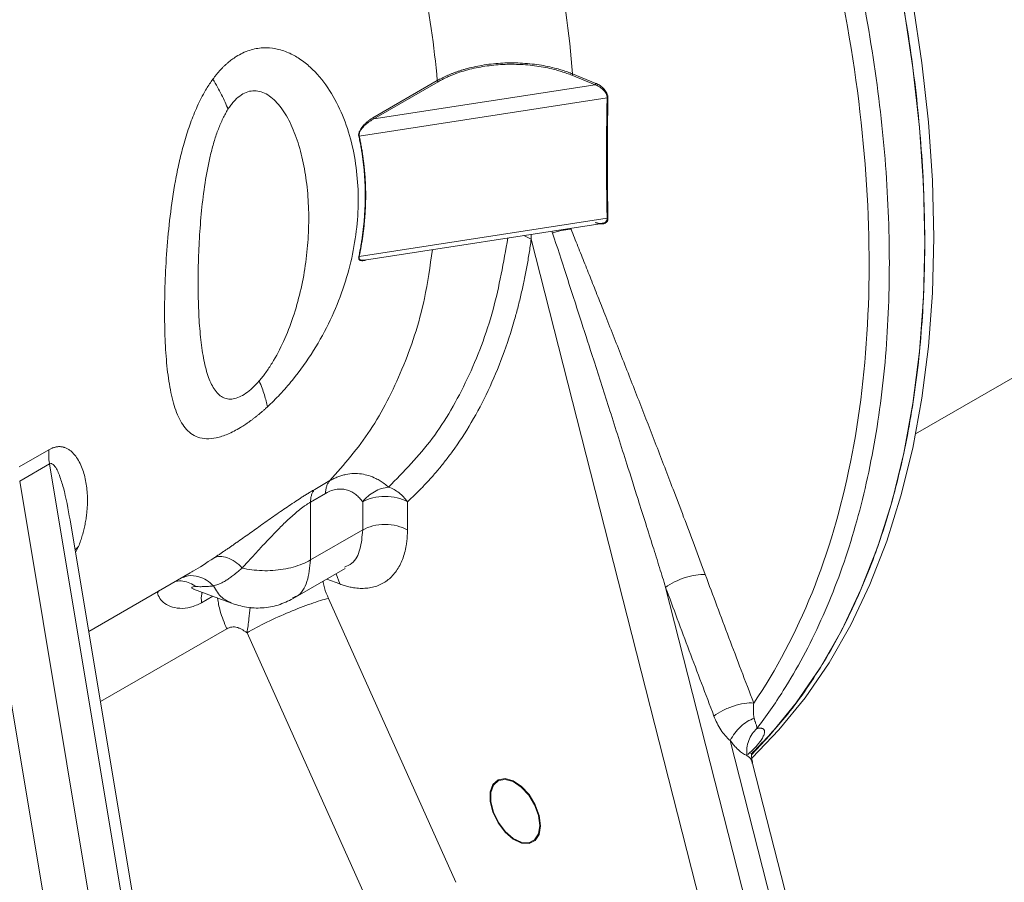
# Model space of a CAD drawing. Units: millimetres. Extents: x 0 to 420, y 0 to 297.
# Drawn here: x 355 to 374, y 87 to 104 of the extents above; entities that cross this region are included whole.
import ezdxf

# ---------------------------------------------------------------- set-up
doc = ezdxf.new("R2010")
doc.units = ezdxf.units.MM
doc.linetypes.add('SLD-Durchgehend', pattern=[0])

msp = doc.modelspace()

# ---------------------------------------------------------------- linework, layer by layer
at = {"color": 7, "linetype": 'SLD-Durchgehend', "lineweight": 15}
for p, q in [((372.02998, 95.97551), (386.56605, 104.367)), ((361.571, 99.27454), (366.08449, 99.9727)), ((355.9939, 94.3046), (355.98592, 94.34312)), ((358.3132, 80.37927), (355.9897, 94.34352)), ((360.2179, 92.85147), (361.20785, 93.42295)), ((356.34134, 92.23018), (358.26781, 93.3423)), ((358.32993, 93.03423), (358.3239, 93.03341)), ((358.32841, 93.03172), (359.04712, 92.76316)), ((370.45769, 83.75202), (368.93833, 89.72458)), ((363.96431, 89.10325), (363.96431, 89.08847)), ((364.43227, 88.27786), (364.44506, 88.27047))]:
    msp.add_line(p, q, dxfattribs=at)
at = {"color": 8, "linetype": 'SLD-Durchgehend', "lineweight": 0}
for p, q in [((365.95072, 102.604), (365.5094, 102.78268)), ((365.52089, 102.80819), (365.96221, 102.62952)), ((361.73446, 101.97675), (362.95383, 102.68067)), ((362.96791, 102.65792), (361.74854, 101.95399)), ((361.74854, 101.95399), (365.95072, 102.604)), ((366.17649, 102.35609), (361.47378, 101.62866)), ((366.17649, 100.06977), (361.47378, 99.34234)), ((364.73438, 99.76386), (364.73699, 99.67128)), ((365.14241, 99.78856), (365.12932, 99.82495)), ((364.73699, 99.67128), (364.59598, 99.74245)), ((368.70492, 84.0735), (364.73699, 99.67128)), ((355.02004, 95.34973), (355.58573, 95.67629)), ((355.03088, 95.08059), (355.59657, 95.40716)), ((355.59657, 95.40716), (358.15446, 80.03418)), ((355.03088, 95.08059), (357.58878, 79.70762)), ((360.91613, 95.08973), (360.6307, 94.92495)), ((360.5495, 94.68359), (360.83493, 94.84836)), ((360.5495, 93.58409), (360.5495, 94.68359)), ((361.53945, 94.15557), (361.53945, 94.69027)), ((362.38798, 94.69027), (362.38798, 94.15557)), ((360.5495, 93.58409), (361.53945, 94.15557)), ((356.14906, 93.84045), (356.08416, 93.77586)), ((356.14905, 93.84046), (356.09292, 93.72319)), ((361.10248, 93.12858), (361.03314, 93.32209)), ((361.10248, 93.12858), (360.85689, 93.22035)), ((369.53033, 84.24635), (367.28722, 93.06393)), ((358.69339, 92.89534), (358.48188, 92.77324)), ((360.88883, 92.85395), (363.30807, 87.46759)), ((358.95855, 92.27849), (356.56337, 90.89579)), ((361.76447, 86.81699), (359.34522, 92.20334)), ((356.69952, 79.9009), (354.69359, 91.95661)), ((370.21728, 83.45867), (368.51275, 90.15911)), ((368.84755, 89.8953), (368.95565, 89.99313))]:
    msp.add_line(p, q, dxfattribs=at)
at = {"color": 7, "linetype": 'SLD-Durchgehend', "lineweight": 15, "flags": 128}
for points in [[(368.92805, 89.83212), (369.43682, 90.35883), (369.93389, 90.96988), (370.38812, 91.63541), (370.79819, 92.35348), (371.16289, 93.12197), (371.48116, 93.93863), (371.75207, 94.80107), (371.97481, 95.70675), (372.14873, 96.65302), (372.27332, 97.63711), (372.34823, 98.65612), (372.37322, 99.70707), (372.34823, 100.78688), (372.27332, 101.89238), (372.14873, 103.02032), (371.97481, 104.1674), (371.75207, 105.33025), (371.48116, 106.50547), (371.16289, 107.68959), (370.79819, 108.87917), (370.38812, 110.07069), (369.93389, 111.26067), (369.43682, 112.44562), (368.89839, 113.62206), (368.32016, 114.78653), (367.70384, 115.93564), (367.05122, 117.066), (366.36423, 118.1743), (365.64489, 119.25728), (364.89529, 120.31178), (364.11764, 121.3347), (363.31422, 122.32303), (362.48739, 123.27389), (361.63957, 124.18447), (360.77325, 125.05211), (359.89097, 125.87427), (358.99532, 126.64853), (358.08892, 127.37262), (357.17443, 128.04442), (356.25454, 128.66196), (355.33195, 129.22343), (354.40935, 129.72717), (353.48946, 130.17171), (352.57498, 130.55576), (351.66858, 130.87817), (350.77292, 131.13801), (349.89064, 131.33451), (349.02432, 131.4671), (348.1765, 131.53539), (347.34967, 131.53917), (346.54625, 131.47844), (345.76861, 131.35338), (345.01901, 131.16435), (344.29966, 130.9119), (343.96176, 130.76659)], [(368.91701, 89.889), (369.26712, 90.26086), (369.76418, 90.87191), (370.21841, 91.53744), (370.62848, 92.25551), (370.99319, 93.024), (371.31146, 93.84066), (371.58236, 94.7031), (371.8051, 95.60878), (371.97902, 96.55505), (372.10362, 97.53914), (372.17852, 98.55815), (372.20352, 99.60911), (372.17852, 100.68891), (372.10362, 101.79441), (371.97902, 102.92235), (371.8051, 104.06943), (371.58236, 105.23228), (371.31146, 106.4075), (370.99319, 107.59163), (370.62848, 108.7812), (370.21841, 109.97272), (369.76418, 111.1627), (369.26712, 112.34765), (368.72868, 113.52409), (368.15045, 114.68857), (367.53413, 115.83767), (366.88152, 116.96803), (366.19453, 118.07633), (365.47518, 119.15931), (364.72558, 120.21381), (363.94794, 121.23673), (363.14452, 122.22506), (362.31769, 123.17592), (361.46987, 124.0865), (360.60355, 124.95414), (359.72127, 125.7763), (358.82561, 126.55056), (357.91921, 127.27466), (357.00473, 127.94646), (356.08484, 128.56399), (355.16224, 129.12546), (354.23965, 129.6292), (353.31976, 130.07374), (352.40527, 130.45779), (351.49887, 130.7802), (350.60322, 131.04004), (349.72094, 131.23654), (348.85462, 131.36913), (348.0068, 131.43742), (347.17997, 131.4412), (346.37655, 131.38048), (345.5989, 131.25541), (344.8493, 131.06638), (344.12996, 130.81393), (343.47681, 130.5162)], [(364.91318, 88.5407), (364.88712, 88.73603), (364.81179, 88.94027), (364.69533, 89.13129), (364.55038, 89.2884), (364.39264, 89.39455), (364.23919, 89.43826), (364.10668, 89.41479), (364.00946, 89.32667), (363.95807, 89.18346), (363.95807, 89.00068), (364.00946, 88.79814), (364.10668, 88.59777), (364.23919, 88.4213), (364.39264, 88.28785), (364.55038, 88.21188), (364.69533, 88.20162), (364.81179, 88.25819), (364.88712, 88.37545), (364.91318, 88.5407)], [(364.90038, 88.54809), (364.87502, 88.38724), (364.80169, 88.2731), (364.68833, 88.21804), (364.54724, 88.22802), (364.39369, 88.30197), (364.24434, 88.43187), (364.11535, 88.60364), (364.02072, 88.79867), (363.97069, 88.99583), (363.97069, 89.17374), (364.02072, 89.31314), (364.11535, 89.39891), (364.24434, 89.42176), (364.39369, 89.37922), (364.54724, 89.27588), (364.68833, 89.12296), (364.80169, 88.93703), (364.87502, 88.73822), (364.90038, 88.54809)]]:
    msp.add_lwpolyline(points, dxfattribs=at)
at = {"color": 7, "linetype": 'SLD-Durchgehend', "lineweight": 15}
for points, knots in [([(343.48382, 130.50103), (343.57021, 130.5508), (343.98955, 130.79239), (344.82589, 131.07906), (345.99286, 131.3572), (347.24637, 131.46981), (348.55249, 131.42609), (349.89645, 131.22602), (351.27359, 130.87515), (352.69526, 130.36641), (354.13165, 129.70764), (355.32626, 129.04299), (356.26647, 128.45213), (357.20412, 127.81796), (358.13606, 127.12004), (359.05652, 126.36239), (359.74002, 125.76526), (360.41568, 125.14015), (361.30477, 124.27065), (362.17399, 123.34907), (363.01798, 122.38109), (363.63736, 121.6331), (364.24222, 120.86424), (365.02815, 119.81276), (365.78128, 118.72425), (366.49696, 117.60542), (367.01419, 116.75252), (367.51109, 115.88711), (367.98684, 115.01065), (368.59202, 113.82905), (369.15192, 112.63079), (369.66309, 111.42324), (370.02153, 110.51442), (370.35451, 109.60376), (370.76387, 108.3889), (371.12023, 107.17601), (371.42139, 105.97257), (371.61935, 105.07615), (371.78911, 104.18724), (371.93037, 103.30732), (372.08045, 102.14786), (372.17265, 101.01184), (372.21487, 99.62972), (372.18397, 98.2879), (372.03004, 96.75439), (371.76039, 95.30784), (371.37665, 93.95873), (370.8813, 92.71201), (370.2746, 91.5849), (369.62153, 90.63451), (369.12813, 90.12548), (368.90921, 89.89962)], [0, 0, 0, 0, 0.007266925, 0.035273056, 0.063473645, 0.092287556, 0.121313372, 0.149318458, 0.177517885, 0.206330862, 0.235355619, 0.263368987, 0.277366623, 0.291364243, 0.319377468, 0.333375112, 0.34737275, 0.361370382, 0.375368008, 0.403381325, 0.417378955, 0.431376589, 0.445374219, 0.459371852, 0.487385153, 0.501382787, 0.515380416, 0.529378051, 0.543375681, 0.557373313, 0.585386616, 0.59938425, 0.613381879, 0.627379513, 0.641377143, 0.669390459, 0.683388089, 0.697385723, 0.711383353, 0.725380986, 0.739378617, 0.76739193, 0.781389559, 0.809402879, 0.837416196, 0.865429507, 0.89344281, 0.921450731, 0.949653133, 0.977661071, 1, 1, 1, 1]), ([(365.95072, 99.99107), (365.97736, 99.98264), (366.02444, 99.96773), (366.06609, 99.97284), (366.08418, 99.97506)], [0, 0, 0, 0, 0.56567057, 1, 1, 1, 1]), ([(366.11597, 99.96611), (366.11044, 99.96483), (366.09931, 99.96226), (366.08136, 99.96065), (366.06242, 99.96065), (366.03648, 99.96298), (366.00301, 99.96944), (365.97588, 99.97943), (365.96221, 99.98446)], [0, 0, 0, 0, 0.12179041, 0.24521437, 0.37110149, 0.50023251, 0.74835782, 1, 1, 1, 1]), ([(361.59573, 99.27836), (361.58387, 99.27166), (361.57011, 99.26388), (361.55951, 99.26507), (361.55804, 99.26523)], [0, 0, 0, 0, 0.86113506, 1, 1, 1, 1]), ([(362.03066, 94.96712), (361.94004, 94.95847), (361.84626, 94.92831), (361.67579, 94.83224), (361.59876, 94.76613), (361.53946, 94.69028)], [0, 0, 0, 0, 0.5, 0.5, 1, 1, 1, 1]), ([(359.04719, 92.76313), (359.14129, 92.7343), (359.3331, 92.67553), (359.63782, 92.66638), (359.94207, 92.71644), (360.12536, 92.80617), (360.2176, 92.85134)], [0, 0, 0, 0, 0.23894418, 0.48703338, 0.74183931, 1, 1, 1, 1]), ([(368.9363, 89.73256), (368.93083, 89.76343), (368.91769, 89.83744), (368.91375, 89.89214), (368.90813, 89.92465), (368.89537, 89.91925), (368.89523, 89.91919)], [0, 0, 0, 0, 0.23018414, 0.55200939, 0.99517624, 1, 1, 1, 1])]:
    msp.add_open_spline(points, degree=3, knots=knots, dxfattribs=at)
at = {"color": 8, "linetype": 'SLD-Durchgehend', "lineweight": 0}
for points, knots in [([(366.54049, 116.01756), (366.93483, 115.33456), (367.68475, 113.94617), (368.68257, 111.81651), (369.54371, 109.6603), (370.25989, 107.4983), (370.82419, 105.35133), (371.23119, 103.24007), (371.47697, 101.18484), (371.55916, 99.20545), (371.47697, 97.32096), (371.23119, 95.5495), (370.82419, 93.90815), (370.25989, 92.41271), (369.63881, 91.25488), (369.19449, 90.61612), (369.01914, 90.38703)], [122.94610239, 122.94610239, 122.94610239, 122.94610239, 134.7714119, 146.59672141, 158.42203093, 170.24734044, 182.07264995, 193.89795946, 205.72326898, 217.54857849, 229.373888, 241.19919752, 253.02450703, 264.84981654, 276.67512605, 283.78961943, 283.78961943, 283.78961943, 283.78961943]), ([(366.90857, 114.5607), (367.48616, 113.47396), (368.01364, 112.36383), (368.95366, 110.12656), (369.3666, 108.99899), (370.06872, 106.75192), (370.35801, 105.63255), (370.80556, 103.4293), (370.96402, 102.34536), (371.14622, 100.23887), (371.1701, 99.21627), (371.08261, 97.25692), (370.97126, 96.32017), (370.61626, 94.55507), (370.37254, 93.72684), (369.75824, 92.19792), (369.38737, 91.49722), (368.9583, 90.86968)], [0, 0, 0, 0, 0.125, 0.125, 0.25, 0.25, 0.375, 0.375, 0.5, 0.5, 0.625, 0.625, 0.75, 0.75, 0.875, 0.875, 1, 1, 1, 1]), ([(362.53657, 112.48077), (362.95752, 111.68746), (363.34075, 110.87788), (364.02278, 109.24525), (364.32157, 108.42219), (364.82735, 106.78315), (365.03417, 105.96719), (365.35101, 104.36243), (365.46084, 103.57368), (365.52089, 102.80819)], [0, 0, 0, 0, 0.25, 0.25, 0.5, 0.5, 0.75, 0.75, 1, 1, 1, 1]), ([(360.9161, 109.98211), (361.05088, 109.6904), (361.50351, 108.6614), (362.151, 106.87767), (362.69999, 104.71286), (362.89773, 103.33024), (362.95384, 102.68067)], [0.8088869, 0.8088869, 0.8088869, 0.8088869, 5.86510216, 18.54824084, 31.23137951, 43.10563128, 43.10563128, 43.10563128, 43.10563128]), ([(358.69467, 102.70676), (358.70593, 102.72194), (358.72833, 102.75217), (358.76287, 102.79571), (358.79788, 102.8376), (358.83343, 102.87774), (358.86952, 102.91616), (358.90614, 102.95284), (358.94332, 102.98779), (358.98104, 103.021), (359.01931, 103.05248), (359.05813, 103.08222), (359.09751, 103.11021), (359.16448, 103.15427), (359.26119, 103.20761), (359.38821, 103.25814), (359.51695, 103.29102), (359.68535, 103.31091), (359.89511, 103.29545), (360.1291, 103.22056), (360.34858, 103.09937), (360.61126, 102.89108), (360.88925, 102.55852), (361.14099, 102.09215), (361.31863, 101.58027), (361.42589, 101.03786), (361.46505, 100.47494), (361.43722, 99.8987), (361.34157, 99.31409), (361.17603, 98.72546), (360.93699, 98.13689), (360.61967, 97.55474), (360.28306, 97.08059), (359.9764, 96.72808), (359.81157, 96.5641), (359.73003, 96.48904), (359.72984, 96.48886)], [0, 0, 0, 0, 0.005415666, 0.010775254, 0.016084467, 0.021349174, 0.026575392, 0.031769273, 0.036937084, 0.042085187, 0.047220018, 0.052348062, 0.057475831, 0.062609836, 0.078189366, 0.093901324, 0.109408855, 0.125188679, 0.155573958, 0.187674837, 0.218059394, 0.250184216, 0.312711981, 0.375180797, 0.437655823, 0.500125826, 0.562595102, 0.625065119, 0.687534871, 0.750010837, 0.812480082, 0.874989994, 0.937446498, 0.969594619, 0.999927108, 1, 1, 1, 1]), ([(362.95384, 102.68067), (362.9686, 102.68903), (362.99819, 102.7058), (363.04442, 102.72998), (363.09211, 102.75349), (363.14133, 102.77623), (363.19202, 102.79817), (363.24414, 102.81928), (363.29764, 102.83952), (363.35247, 102.85886), (363.40857, 102.87725), (363.46592, 102.89465), (363.60651, 102.93401), (363.84707, 102.98454), (364.18605, 103.01916), (364.54036, 103.01963), (364.82463, 102.99143), (365.05371, 102.94989), (365.19769, 102.9157), (365.32323, 102.87922), (365.42443, 102.8458), (365.48876, 102.82072), (365.52089, 102.80819)], [0, 0, 0, 0, 0.0221809, 0.04448525, 0.06690992, 0.08945141, 0.11210592, 0.13486944, 0.15773783, 0.18070694, 0.20377268, 0.22693114, 0.25017871, 0.3713384, 0.50003004, 0.61742778, 0.74987811, 0.80756788, 0.87494234, 0.91670478, 0.95839926, 1, 1, 1, 1]), ([(365.5094, 102.78268), (365.49359, 102.78897), (365.46198, 102.80155), (365.41336, 102.8194), (365.36391, 102.8365), (365.31353, 102.85276), (365.26224, 102.86822), (365.17534, 102.8926), (365.05044, 102.92268), (364.88482, 102.95306), (364.71524, 102.97497), (364.48591, 102.99263), (364.19592, 102.99319), (363.91059, 102.96446), (363.6906, 102.92472), (363.53065, 102.88667), (363.37706, 102.84073), (363.24724, 102.7931), (363.1394, 102.74677), (363.05079, 102.70417), (362.99555, 102.67335), (362.96791, 102.65792)], [0, 0, 0, 0, 0.020802674, 0.041599344, 0.062407608, 0.083245034, 0.104129118, 0.125077236, 0.187907704, 0.250537338, 0.313117708, 0.375928091, 0.500927527, 0.62559948, 0.688005635, 0.750390036, 0.812774317, 0.875184947, 0.916796788, 0.958354313, 1, 1, 1, 1]), ([(359.72984, 96.48886), (359.7153, 96.47559), (359.68638, 96.44918), (359.64288, 96.41088), (359.59962, 96.37382), (359.55658, 96.33807), (359.51376, 96.3036), (359.47117, 96.27042), (359.42882, 96.23853), (359.3867, 96.20791), (359.34483, 96.17857), (359.3032, 96.15051), (359.26181, 96.12372), (359.19275, 96.08087), (359.09701, 96.02692), (358.97885, 95.97116), (358.86618, 95.92891), (358.72749, 95.89174), (358.56933, 95.87735), (358.3574, 95.91851), (358.15811, 96.07201), (357.99894, 96.36917), (357.89349, 96.75087), (357.82672, 97.19865), (357.78939, 97.70073), (357.77622, 98.24844), (357.7855, 98.83544), (357.81848, 99.45617), (357.87965, 100.10493), (357.9616, 100.66584), (358.05251, 101.11703), (358.13709, 101.45867), (358.23817, 101.79129), (358.342, 102.06457), (358.43623, 102.27195), (358.50659, 102.40877), (358.57244, 102.52331), (358.63189, 102.61821), (358.67388, 102.67743), (358.69467, 102.70676)], [0, 0, 0, 0, 0.00540923, 0.0107624, 0.0160652, 0.02132347, 0.0265432, 0.03173052, 0.03689167, 0.04203299, 0.04716089, 0.05228182, 0.05740228, 0.06252875, 0.0781116, 0.09381963, 0.109327, 0.12510336, 0.15547114, 0.18758409, 0.24997676, 0.31249977, 0.37496264, 0.43743193, 0.49989632, 0.56236008, 0.62482377, 0.68728986, 0.74975352, 0.81223757, 0.84415315, 0.87474107, 0.90691619, 0.93723945, 0.95318447, 0.96868572, 0.97934768, 0.98977445, 1, 1, 1, 1]), ([(358.69468, 102.70675), (358.72635, 102.65673), (358.78609, 102.55756), (358.86435, 102.41239), (358.93086, 102.27155), (358.96714, 102.18102), (358.98321, 102.13673)], [0, 0, 0, 0, 1.21989922, 2.43979922, 3.6597, 4.87960156, 4.87960156, 4.87960156, 4.87960156]), ([(365.96221, 102.62953), (365.96218, 102.62741), (365.96155, 102.62265), (365.95898, 102.6152), (365.95519, 102.60851), (365.9522, 102.60522), (365.95072, 102.604)], [0, 0, 0, 0, 0.029016261, 0.058032567, 0.087048919, 0.116065316, 0.116065316, 0.116065316, 0.116065316]), ([(365.95072, 102.604), (365.9772, 102.59466), (366.0303, 102.56822), (366.09164, 102.52032), (366.13255, 102.4736), (366.1572, 102.4351), (366.17339, 102.39475), (366.17668, 102.36846), (366.17649, 102.35609)], [0, 0, 0, 0, 0.48094432, 0.96035649, 1.19989296, 1.4378609, 1.67497925, 1.91128961, 1.91128961, 1.91128961, 1.91128961]), ([(365.96221, 102.62953), (365.96908, 102.62662), (365.98275, 102.62083), (366.00305, 102.61047), (366.02301, 102.59896), (366.04948, 102.58169), (366.08136, 102.55716), (366.11717, 102.52237), (366.14842, 102.48369), (366.17087, 102.44542), (366.1847, 102.41131), (366.19226, 102.38168), (366.19285, 102.36334), (366.19315, 102.35417)], [0, 0, 0, 0, 0.06326997, 0.12581505, 0.18792613, 0.24990218, 0.37722591, 0.49968791, 0.62805676, 0.74954832, 0.83514694, 0.91766133, 1, 1, 1, 1]), ([(358.98321, 102.13673), (359, 102.16286), (359.03482, 102.21356), (359.10754, 102.30336), (359.20511, 102.395), (359.33, 102.46548), (359.45842, 102.49418), (359.58669, 102.48184), (359.71174, 102.43147), (359.83118, 102.34681), (359.98334, 102.19124), (360.14923, 101.93119), (360.30469, 101.5529), (360.41863, 101.12365), (360.4907, 100.66012), (360.52108, 100.17442), (360.51, 99.67657), (360.45738, 99.17497), (360.36295, 98.67798), (360.22665, 98.19524), (360.04961, 97.73934), (359.86644, 97.38736), (359.70324, 97.14063), (359.61785, 97.03166), (359.57473, 96.98185)], [0, 0, 0, 0, 0.62812288, 1.24428443, 2.4489587, 3.64044539, 4.84711202, 6.09315958, 7.39468937, 8.75754671, 10.18173561, 13.18787213, 16.36309649, 19.65332478, 23.01479509, 26.4131849, 29.81813716, 33.20085689, 36.52896928, 39.76389846, 42.85597361, 45.74796869, 47.10686108, 48.40400512, 48.40400512, 48.40400512, 48.40400512]), ([(366.17649, 102.35609), (366.17251, 102.16497), (366.16652, 101.783), (366.16352, 101.21092), (366.16652, 100.63978), (366.17251, 100.25966), (366.17649, 100.06977)], [0, 0, 0, 0, 3.49981758, 6.99963065, 10.49944377, 13.99926144, 13.99926144, 13.99926144, 13.99926144]), ([(366.17649, 102.35609), (366.1779, 102.35629), (366.18079, 102.3565), (366.18518, 102.35627), (366.18939, 102.35551), (366.19196, 102.35466), (366.19315, 102.35417)], [0, 0, 0, 0, 0.0217808169, 0.0435616329, 0.0653424481, 0.0871232623, 0.0871232623, 0.0871232623, 0.0871232623]), ([(366.19315, 102.35417), (366.1913, 102.25854), (366.18759, 102.06742), (366.18394, 101.7811), (366.18167, 101.4951), (366.18072, 101.11413), (366.18289, 100.63824), (366.18973, 100.25834), (366.19316, 100.0683)], [0, 0, 0, 0, 0.12513881, 0.25010915, 0.37502502, 0.50000059, 0.74988908, 1, 1, 1, 1]), ([(359.57473, 96.98185), (359.53341, 96.93413), (359.4495, 96.84634), (359.32121, 96.74192), (359.19668, 96.6711), (359.07951, 96.63599), (358.97213, 96.63617), (358.87592, 96.67003), (358.79098, 96.73463), (358.69079, 96.86033), (358.59339, 97.08073), (358.51233, 97.41614), (358.45815, 97.81078), (358.42624, 98.25128), (358.41323, 98.72688), (358.41794, 99.22838), (358.44074, 99.74731), (358.48413, 100.27364), (358.54122, 100.71367), (358.6031, 101.05726), (358.65772, 101.3044), (358.72192, 101.54028), (358.79651, 101.76105), (358.86872, 101.93049), (358.93242, 102.05325), (358.96578, 102.10961), (358.98321, 102.13673)], [48.40400512, 48.40400512, 48.40400512, 48.40400512, 49.64692199, 50.85149206, 52.04305727, 53.24960849, 54.49580297, 55.79719492, 57.16021102, 58.58418203, 61.59037658, 64.7656244, 68.05562091, 71.41761398, 74.81576847, 78.22060312, 81.60346841, 84.93155195, 88.16643071, 89.73530064, 91.26132356, 92.73744974, 94.15735765, 95.51620186, 96.17278182, 96.81449949, 96.81449949, 96.81449949, 96.81449949]), ([(361.46486, 101.62417), (361.4641, 101.62837), (361.46257, 101.63676), (361.46226, 101.65064), (361.46346, 101.6653), (361.46702, 101.68496), (361.47488, 101.71035), (361.50164, 101.76828), (361.54665, 101.82636), (361.60172, 101.88091), (361.64467, 101.91693), (361.68934, 101.94953), (361.71923, 101.96756), (361.73446, 101.97675)], [0, 0, 0, 0, 0.03108914, 0.06194664, 0.0931972, 0.12544273, 0.18532311, 0.25089797, 0.49999734, 0.62023302, 0.75002219, 0.8726382, 1, 1, 1, 1]), ([(361.47378, 101.62866), (361.47201, 101.63611), (361.47045, 101.65263), (361.47601, 101.68902), (361.49702, 101.73534), (361.53181, 101.7838), (361.57147, 101.82691), (361.6139, 101.86483), (361.65788, 101.89864), (361.70288, 101.92845), (361.73328, 101.94592), (361.74854, 101.95399)], [0, 0, 0, 0, 0.15124049, 0.3026617, 0.60741697, 0.91681983, 1.2282731, 1.54151855, 1.855214, 2.1691451, 2.48340637, 2.48340637, 2.48340637, 2.48340637]), ([(361.46487, 99.3408), (361.47207, 99.37641), (361.48646, 99.44756), (361.50552, 99.55416), (361.52271, 99.66051), (361.53785, 99.7666), (361.55097, 99.87242), (361.56208, 99.97798), (361.57117, 100.08325), (361.57824, 100.18824), (361.58329, 100.29294), (361.58632, 100.39735), (361.58733, 100.50144), (361.58632, 100.60523), (361.5833, 100.70869), (361.57825, 100.81183), (361.57118, 100.91464), (361.56209, 101.0171), (361.55098, 101.11922), (361.53785, 101.22098), (361.52272, 101.32239), (361.50552, 101.42341), (361.48646, 101.5241), (361.47206, 101.59079), (361.46486, 101.62417)], [0, 0, 0, 0, 0.045772982, 0.091455325, 0.137055935, 0.182583765, 0.228047808, 0.273457098, 0.3188207, 0.364147709, 0.409447243, 0.45472844, 0.500000451, 0.545272438, 0.590553565, 0.635852997, 0.681179886, 0.726543363, 0.771952533, 0.817416469, 0.862944209, 0.908544751, 0.954227047, 1, 1, 1, 1]), ([(361.46487, 101.62416), (361.46548, 101.62463), (361.46678, 101.62554), (361.46895, 101.62676), (361.47129, 101.62781), (361.47294, 101.6284), (361.47378, 101.62866)], [0, 0, 0, 0, 0.0239998742, 0.0479982932, 0.0719952571, 0.0959907659, 0.0959907659, 0.0959907659, 0.0959907659]), ([(361.47378, 101.62866), (361.48037, 101.59825), (361.49355, 101.53745), (361.51121, 101.44561), (361.52731, 101.35333), (361.5417, 101.26056), (361.55444, 101.1673), (361.57286, 101.01111), (361.59079, 100.79081), (361.5985, 100.50482), (361.59079, 100.21642), (361.57034, 99.95831), (361.54248, 99.73158), (361.51237, 99.53702), (361.48664, 99.40724), (361.47378, 99.34234)], [0, 0, 0, 0, 0.04165133, 0.08329706, 0.12494651, 0.16660896, 0.20829372, 0.25001007, 0.37517458, 0.50000346, 0.62479677, 0.74999686, 0.83337988, 0.91668946, 1, 1, 1, 1]), ([(366.08418, 99.97506), (366.08975, 99.97512), (366.10745, 99.97531), (366.13172, 99.98705), (366.15673, 100.00603), (366.17378, 100.03377), (366.17559, 100.05778), (366.17649, 100.06977)], [0, 0, 0, 0, 0.10381673, 0.3293967, 0.55392299, 0.77732441, 1, 1, 1, 1]), ([(366.19316, 100.0683), (366.19313, 100.06388), (366.19307, 100.05508), (366.19137, 100.04264), (366.18847, 100.03091), (366.18425, 100.01993), (366.17877, 100.00969), (366.16803, 99.99467), (366.14861, 99.97734), (366.12705, 99.96992), (366.11597, 99.96611)], [0, 0, 0, 0, 0.08265025, 0.16465273, 0.2467486, 0.32967686, 0.41415501, 0.5008624, 0.74351174, 1, 1, 1, 1]), ([(366.17649, 100.06977), (366.1779, 100.07001), (366.18079, 100.07031), (366.18518, 100.07021), (366.18939, 100.06955), (366.19196, 100.06877), (366.19315, 100.0683)], [0, 0, 0, 0, 0.029016398, 0.058032749, 0.087049056, 0.116065316, 0.116065316, 0.116065316, 0.116065316]), ([(365.14241, 99.78856), (365.17367, 99.79941), (365.23634, 99.81911), (365.32778, 99.84168), (365.4142, 99.85668), (365.46692, 99.86136), (365.49162, 99.86233)], [0, 0, 0, 0, 0.378606, 0.75721264, 1.13581994, 1.51442787, 1.51442787, 1.51442787, 1.51442787]), ([(367.28722, 93.06393), (367.24834, 93.18905), (367.16765, 93.44872), (367.04142, 93.85272), (366.90573, 94.28531), (366.74174, 94.80586), (366.51619, 95.51871), (366.23606, 96.39812), (365.94818, 97.29626), (365.67079, 98.15786), (365.41095, 98.96175), (365.2278, 99.52564), (365.14241, 99.78856)], [0, 0, 0, 0, 0.05615344, 0.11653791, 0.18115342, 0.24999994, 0.34961783, 0.50000009, 0.64277797, 0.75000026, 0.88343603, 1, 1, 1, 1]), ([(365.49163, 99.86233), (365.53527, 99.75326), (365.62286, 99.53432), (365.75413, 99.20532), (365.88588, 98.87435), (366.01811, 98.54138), (366.21394, 98.047), (366.47437, 97.38675), (366.79423, 96.56989), (367.11307, 95.74881), (367.39021, 95.02781), (367.6309, 94.39542), (367.83521, 93.85429), (367.97073, 93.49076), (368.03919, 93.3071)], [0, 0, 0, 0, 0.04927428, 0.09890027, 0.14888903, 0.19925193, 0.24999985, 0.37355116, 0.50000046, 0.62331696, 0.7500006, 0.83160343, 0.91492845, 1, 1, 1, 1]), ([(364.29382, 99.69571), (364.21158, 99.23332), (364.03952, 98.26585), (363.54733, 96.99518), (362.89308, 95.84662), (362.31817, 95.26021), (362.03072, 94.967)], [0, 0, 0, 0, 0.23381217, 0.48920811, 0.74460406, 1, 1, 1, 1]), ([(364.73699, 99.67128), (364.73075, 99.62696), (364.71829, 99.53835), (364.6979, 99.40675), (364.67629, 99.27617), (364.65332, 99.14669), (364.62903, 99.01831), (364.60342, 98.89101), (364.57648, 98.7648), (364.54822, 98.63968), (364.51863, 98.51565), (364.48772, 98.39271), (364.45548, 98.27087), (364.36609, 97.94923), (364.20106, 97.44427), (363.92648, 96.79072), (363.60722, 96.18501), (363.32489, 95.7533), (363.10778, 95.46453), (362.9729, 95.29722), (362.83357, 95.13599), (362.68967, 94.98099), (362.5416, 94.83166), (362.4392, 94.73736), (362.38798, 94.69019)], [0, 0, 0, 0, 0.02085555, 0.04169934, 0.06253378, 0.08336129, 0.10418428, 0.12500518, 0.1458264, 0.16665037, 0.18747949, 0.20831619, 0.22916288, 0.25002197, 0.37499638, 0.50000179, 0.62499487, 0.74998162, 0.79168355, 0.83334681, 0.87499074, 0.91663468, 0.95829799, 1, 1, 1, 1]), ([(362.86202, 99.47424), (362.81797, 99.1591), (362.70313, 98.33753), (362.30736, 97.18354), (361.71876, 96.00499), (361.18368, 95.39484), (360.91612, 95.08974)], [0, 0, 0, 0, 0.17178851, 0.44785196, 0.72389704, 1, 1, 1, 1]), ([(361.55804, 99.26523), (361.53334, 99.26318), (361.50189, 99.26058), (361.47581, 99.2791), (361.46587, 99.29389), (361.4612, 99.31454), (361.46365, 99.33204), (361.46487, 99.34079)], [0, 0, 0, 0, 0.47771502, 0.60800795, 0.73829921, 0.86904636, 1, 1, 1, 1]), ([(361.47378, 99.34234), (361.47294, 99.34234), (361.47129, 99.34227), (361.46895, 99.34198), (361.46678, 99.34149), (361.46548, 99.34104), (361.46487, 99.34079)], [0, 0, 0, 0, 0.0131682572, 0.0263365106, 0.0395047601, 0.0526730057, 0.0526730057, 0.0526730057, 0.0526730057]), ([(361.47378, 99.34234), (361.47257, 99.33436), (361.47013, 99.31837), (361.47503, 99.29958), (361.48525, 99.28632), (361.51277, 99.26955), (361.54518, 99.2726), (361.5709, 99.27503)], [0, 0, 0, 0, 0.12536062, 0.25094201, 0.37762664, 0.50603051, 1, 1, 1, 1]), ([(359.72984, 96.48886), (359.72402, 96.52396), (359.70875, 96.59745), (359.67512, 96.71686), (359.63092, 96.84482), (359.59457, 96.93539), (359.57473, 96.98185)], [0, 0, 0, 0, 1.21989922, 2.43979922, 3.6597, 4.87960156, 4.87960156, 4.87960156, 4.87960156]), ([(355.59657, 95.40716), (355.59261, 95.43098), (355.58618, 95.47816), (355.58115, 95.54695), (355.58074, 95.61331), (355.58356, 95.65567), (355.58573, 95.67629)], [0, 0, 0, 0, 1.18596624, 2.37193258, 3.557899, 4.7438655, 4.7438655, 4.7438655, 4.7438655]), ([(355.58573, 95.67629), (355.59357, 95.68068), (355.60929, 95.68947), (355.63263, 95.70065), (355.6558, 95.71037), (355.67879, 95.71849), (355.7016, 95.72505), (355.72421, 95.73003), (355.74664, 95.73345), (355.76886, 95.7353), (355.79089, 95.7356), (355.81272, 95.73434), (355.83434, 95.73153), (355.85574, 95.72718), (355.87692, 95.72129), (355.90945, 95.70975), (355.95199, 95.68848), (356.00214, 95.65267), (356.05, 95.60732), (356.10535, 95.54063), (356.16389, 95.44646), (356.21767, 95.32558), (356.25992, 95.19429), (356.28996, 95.05898), (356.30947, 94.91753), (356.3184, 94.77291), (356.31707, 94.62441), (356.30659, 94.48883), (356.29048, 94.36761), (356.27168, 94.26202), (356.24822, 94.15659), (356.22, 94.05127), (356.18754, 93.94613), (356.16183, 93.87555), (356.14905, 93.84046)], [0, 0, 0, 0, 0.00806698, 0.01615999, 0.02430893, 0.03254313, 0.04089101, 0.04937983, 0.05803555, 0.06688262, 0.07594399, 0.08524098, 0.09479335, 0.10461933, 0.11473566, 0.12515768, 0.1531732, 0.18324663, 0.21554062, 0.25018657, 0.31003796, 0.37512974, 0.43633258, 0.50007195, 0.5620446, 0.62502495, 0.68751409, 0.75000862, 0.79301986, 0.83544526, 0.87731937, 0.91867812, 0.9595588, 1, 1, 1, 1]), ([(355.98592, 94.34312), (355.94964, 94.55126), (355.89853, 94.8444), (355.78876, 95.18613), (355.72007, 95.34792), (355.65293, 95.40897), (355.62094, 95.41712), (355.60444, 95.41037), (355.59657, 95.40716)], [0, 0, 0, 0, 0.50764221, 0.71495036, 0.90438314, 0.95680331, 0.97941275, 1, 1, 1, 1]), ([(360.91612, 95.08974), (360.92844, 95.09668), (360.95313, 95.11059), (360.99051, 95.12937), (361.02816, 95.14664), (361.0661, 95.16224), (361.10428, 95.17618), (361.14268, 95.18842), (361.18125, 95.19895), (361.25653, 95.21606), (361.36998, 95.22917), (361.51506, 95.2206), (361.65649, 95.18784), (361.77332, 95.14056), (361.87129, 95.08626), (361.95215, 95.03242), (362.00409, 94.98919), (362.03074, 94.96701)], [0, 0, 0, 0, 0.0308106, 0.06172398, 0.09275465, 0.12391681, 0.15522441, 0.18669122, 0.21833092, 0.25015711, 0.37230653, 0.50009842, 0.62122801, 0.75003014, 0.82885963, 0.91216432, 1, 1, 1, 1]), ([(358.71373, 93.62079), (358.73133, 93.63243), (358.7664, 93.65561), (358.81981, 93.69133), (358.87356, 93.72757), (358.92774, 93.76439), (358.98233, 93.80174), (359.03734, 93.83964), (359.09278, 93.87805), (359.20782, 93.95818), (359.38308, 94.08174), (359.62724, 94.25526), (359.8369, 94.40366), (360.00854, 94.52322), (360.13888, 94.61255), (360.26721, 94.69859), (360.37348, 94.76768), (360.45566, 94.8196), (360.51643, 94.85715), (360.57503, 94.89253), (360.61218, 94.91416), (360.6307, 94.92495)], [0, 0, 0, 0, 0.03188951, 0.0635556, 0.09501491, 0.12628446, 0.15738162, 0.18832414, 0.21913003, 0.24981752, 0.37789282, 0.49956548, 0.62445863, 0.68816494, 0.7495004, 0.8132525, 0.87467757, 0.90656437, 0.93798059, 0.96907474, 1, 1, 1, 1]), ([(360.83493, 94.84836), (360.83493, 94.87401), (360.83843, 94.92339), (360.85408, 94.98949), (360.8797, 95.04607), (360.90306, 95.07653), (360.91613, 95.08973)], [0, 0, 0, 0, 0.58355225, 1.16710568, 1.75066029, 2.33421608, 2.33421608, 2.33421608, 2.33421608]), ([(360.83493, 94.84836), (360.87222, 94.86972), (360.94655, 94.90452), (361.05434, 94.93065), (361.1555, 94.93278), (361.24863, 94.91403), (361.33336, 94.87784), (361.40995, 94.82721), (361.47869, 94.76459), (361.52016, 94.71604), (361.53946, 94.69028)], [0, 0, 0, 0, 0.96398439, 1.92109028, 2.86712934, 3.80037681, 4.72154188, 5.6322105, 6.53431281, 7.42939127, 7.42939127, 7.42939127, 7.42939127]), ([(361.53945, 94.69027), (361.59463, 94.72212), (361.72902, 94.774), (361.96495, 94.80071), (362.20053, 94.77341), (362.3328, 94.72212), (362.38798, 94.69027)], [0, 0, 0, 0, 0.93777371, 1.88154873, 2.83516002, 3.79936397, 3.79936397, 3.79936397, 3.79936397]), ([(360.5495, 94.68359), (360.54229, 94.67936), (360.52782, 94.67087), (360.50542, 94.6569), (360.48249, 94.64199), (360.45899, 94.62608), (360.43496, 94.6092), (360.41041, 94.59134), (360.38535, 94.57253), (360.33768, 94.53564), (360.26465, 94.47549), (360.14439, 94.36906), (359.99389, 94.2249), (359.83173, 94.05998), (359.67178, 93.89052), (359.54668, 93.7554), (359.43947, 93.63781), (359.34864, 93.53784), (359.28605, 93.46873), (359.25228, 93.43143)], [0, 0, 0, 0, 0.01512065, 0.03031881, 0.04563383, 0.06110404, 0.07676653, 0.09265702, 0.10880966, 0.12525696, 0.18481646, 0.25023759, 0.36448166, 0.50016044, 0.61558675, 0.75006827, 0.81902433, 0.90234901, 1, 1, 1, 1]), ([(362.38798, 94.15557), (362.38785, 94.1383), (362.38759, 94.10375), (362.38554, 94.05294), (362.38227, 94.00287), (362.37766, 93.95363), (362.37173, 93.9052), (362.35968, 93.82595), (362.33686, 93.71972), (362.29604, 93.59352), (362.24405, 93.4785), (362.16037, 93.34141), (362.03013, 93.20154), (361.86937, 93.10891), (361.72578, 93.06445), (361.61115, 93.04632), (361.49049, 93.04355), (361.37868, 93.05471), (361.27829, 93.0743), (361.19103, 93.09728), (361.13198, 93.11815), (361.10248, 93.12858)], [0, 0, 0, 0, 0.02075794, 0.04151321, 0.06228348, 0.08308639, 0.1039395, 0.12486025, 0.18757212, 0.25007563, 0.3125115, 0.37515574, 0.5000065, 0.62485726, 0.68746634, 0.74993737, 0.81240563, 0.87515275, 0.91690649, 0.95847526, 1, 1, 1, 1]), ([(361.19324, 93.44912), (361.24224, 93.46926), (361.37946, 93.52567), (361.50545, 93.77732), (361.52812, 94.02951), (361.53945, 94.15557)], [0, 0, 0, 0, 0.21741848, 0.60881502, 1, 1, 1, 1]), ([(358.26671, 93.34424), (358.28774, 93.35544), (358.40567, 93.41823), (358.57478, 93.52942), (358.71374, 93.62078)], [0, 0, 0, 0, 0.1783368, 1, 1, 1, 1]), ([(359.25228, 93.43143), (359.2103, 93.47764), (359.11806, 93.55974), (358.97104, 93.63693), (358.82974, 93.66111), (358.74865, 93.63996), (358.71374, 93.62078)], [0, 0, 0, 0, 0.98260664, 1.96521346, 2.94782044, 3.93042759, 3.93042759, 3.93042759, 3.93042759]), ([(359.25231, 93.43148), (359.2415, 93.42257), (359.22003, 93.40489), (359.18929, 93.37943), (359.15975, 93.35501), (359.13128, 93.33165), (359.08934, 93.29761), (359.03472, 93.25512), (358.96783, 93.20781), (358.91193, 93.17464), (358.86736, 93.15188), (358.83049, 93.13491), (358.79053, 93.11893), (358.74793, 93.10408), (358.72129, 93.09642), (358.70789, 93.09256)], [0, 0, 0, 0, 0.0514614, 0.10208316, 0.15195926, 0.20121306, 0.25003073, 0.37474004, 0.50000747, 0.62499641, 0.6876206, 0.74999831, 0.83310064, 0.91603222, 1, 1, 1, 1]), ([(360.5495, 93.58409), (360.45468, 93.52934), (360.23111, 93.43767), (359.83728, 93.37242), (359.50066, 93.38333), (359.31093, 93.41784), (359.25231, 93.43148)], [0, 0, 0, 0, 2.01153264, 4.02306528, 6.03459792, 6.97720126, 6.97720126, 6.97720126, 6.97720126]), ([(360.20843, 92.86724), (360.23458, 92.87596), (360.364, 92.91913), (360.5054, 93.15926), (360.53482, 93.44266), (360.5495, 93.58409)], [0, 0, 0, 0, 0.11256643, 0.55711973, 1, 1, 1, 1]), ([(358.13974, 93.25342), (358.16828, 93.26452), (358.25858, 93.29963), (358.4158, 93.27699), (358.58273, 93.20858), (358.66615, 93.13121), (358.70785, 93.09253)], [0, 0, 0, 0, 0.15215704, 0.4813918, 0.74075848, 1, 1, 1, 1]), ([(367.28722, 93.06393), (367.33565, 93.10088), (367.45104, 93.1723), (367.65409, 93.25561), (367.86154, 93.30505), (367.98543, 93.311), (368.03918, 93.30709)], [0, 0, 0, 0, 0.78958903, 1.5791768, 2.3687633, 3.15834853, 3.15834853, 3.15834853, 3.15834853]), ([(368.03919, 93.3071), (368.11299, 93.10897), (368.26194, 92.70904), (368.48912, 92.10489), (368.72154, 91.49042), (368.8789, 91.07785), (368.9583, 90.86968)], [0, 0, 0, 0, 0.243168178, 0.490846872, 0.743105207, 1, 1, 1, 1]), ([(357.99105, 93.18253), (358.03722, 93.18632), (358.17519, 93.19762), (358.30074, 93.12653), (358.38427, 93.07923)], [0, 0, 0, 0, 0.33462524, 1, 1, 1, 1]), ([(358.38427, 93.07923), (358.3621, 93.07887), (358.31829, 93.07816), (358.2913, 93.06255), (358.29671, 93.04284), (358.32895, 93.03329), (358.34253, 93.02927)], [0, 0, 0, 0, 0.27424905, 0.54193026, 0.80698428, 1, 1, 1, 1]), ([(358.70785, 93.09253), (358.6944, 93.09109), (358.66187, 93.08763), (358.60585, 93.083), (358.53303, 93.07887), (358.45707, 93.07722), (358.40631, 93.07865), (358.38429, 93.07927)], [0, 0, 0, 0, 0.11758962, 0.28424889, 0.5000043, 0.78316206, 1, 1, 1, 1]), ([(359.05164, 92.77039), (358.9874, 92.79796), (358.84546, 92.85888), (358.75653, 93.00988), (358.70785, 93.09253)], [0, 0, 0, 0, 0.452666033, 1, 1, 1, 1]), ([(360.79003, 93.18175), (360.79027, 93.17344), (360.79144, 93.1337), (360.82008, 93.02174), (360.8615, 92.92066), (360.88884, 92.85392)], [0, 0, 0, 0, 0.08245145, 0.3942114, 1, 1, 1, 1]), ([(368.20344, 90.62163), (368.1244, 90.82985), (367.96763, 91.2428), (367.73605, 91.85821), (367.50949, 92.46394), (367.36088, 92.8651), (367.28722, 93.06393)], [0, 0, 0, 0, 0.25645596, 0.50860683, 0.75645426, 1, 1, 1, 1]), ([(358.48188, 92.77324), (358.41136, 92.73969), (358.26963, 92.67228), (358.06257, 92.65908), (357.8834, 92.69786), (357.74424, 92.78011), (357.67191, 92.87874), (357.63482, 92.96453), (357.66468, 92.99242), (357.66948, 92.99689)], [0, 0, 0, 0, 0.15735349, 0.31625812, 0.47734413, 0.64059085, 0.80503444, 0.96871728, 1, 1, 1, 1]), ([(358.49655, 92.96889), (358.49208, 92.95891), (358.46925, 92.90798), (358.47625, 92.8333), (358.48188, 92.77324)], [0, 0, 0, 0, 0.19582542, 1, 1, 1, 1]), ([(358.78326, 92.86175), (358.7977, 92.77863), (358.83097, 92.58705), (358.91243, 92.39003), (358.95855, 92.27849)], [0, 0, 0, 0, 0.433900425, 1, 1, 1, 1]), ([(359.34524, 92.20333), (359.35805, 92.29155), (359.38113, 92.45054), (359.39693, 92.61357), (359.40397, 92.68614)], [0, 0, 0, 0, 0.5548501, 1, 1, 1, 1]), ([(358.95855, 92.27849), (358.97324, 92.28694), (359.004, 92.30095), (359.05293, 92.31258), (359.10355, 92.3148), (359.14606, 92.30862), (359.1796, 92.2984), (359.20404, 92.28841), (359.22887, 92.27605), (359.24802, 92.26536), (359.27014, 92.25211), (359.29435, 92.23672), (359.31798, 92.22119), (359.33461, 92.21025), (359.34157, 92.20572), (359.34524, 92.20333)], [0.00088353, 0.00088353, 0.00088353, 0.00088353, 0.69869455, 1.39695376, 2.0961514, 2.79620207, 3.14659912, 3.49787525, 3.8486417, 4.19530332, 4.43250446, 4.57803004, 4.67974947, 4.7288626, 4.78369018, 4.78369018, 4.78369018, 4.78369018]), ([(368.9583, 90.86968), (368.90465, 90.87396), (368.78056, 90.86833), (368.57212, 90.81802), (368.36791, 90.73273), (368.252, 90.6595), (368.20344, 90.62163)], [0, 0, 0, 0, 0.95406706, 1.90813468, 2.86220286, 3.81627161, 3.81627161, 3.81627161, 3.81627161]), ([(368.9583, 90.86969), (368.95711, 90.85497), (368.95482, 90.82665), (368.95294, 90.78679), (368.95212, 90.75087), (368.95233, 90.71053), (368.95446, 90.66694), (368.95927, 90.62133), (368.96479, 90.59451), (368.96741, 90.58178)], [0, 0, 0, 0, 0.14096819, 0.27130461, 0.39097191, 0.49994223, 0.68271412, 0.84935537, 1, 1, 1, 1]), ([(368.20344, 90.62163), (368.2212, 90.5746), (368.26074, 90.4844), (368.33206, 90.3598), (368.41466, 90.24958), (368.47938, 90.18669), (368.51275, 90.15911)], [0, 0, 0, 0, 0.67214858, 1.33862078, 1.99612001, 2.63976379, 2.63976379, 2.63976379, 2.63976379]), ([(368.96741, 90.58177), (368.92373, 90.56633), (368.83454, 90.52264), (368.70712, 90.42419), (368.59532, 90.30027), (368.53677, 90.20661), (368.51275, 90.15911)], [0, 0, 0, 0, 0.78188204, 1.56376149, 2.34563835, 3.12751263, 3.12751263, 3.12751263, 3.12751263]), ([(368.96741, 90.58178), (368.96905, 90.57511), (368.97256, 90.56074), (368.97868, 90.53901), (368.98628, 90.51423), (368.99473, 90.48837), (369.00456, 90.45962), (369.01323, 90.43234), (369.01887, 90.40732), (369.01905, 90.39365), (369.01914, 90.38703)], [0, 0, 0, 0, 0.07217267, 0.15550296, 0.25000839, 0.37498679, 0.50003596, 0.67715567, 0.84383482, 1, 1, 1, 1]), ([(368.82858, 89.87229), (368.82362, 89.92052), (368.8246, 90.01837), (368.85884, 90.15918), (368.92371, 90.28608), (368.98504, 90.35654), (369.01914, 90.38703)], [0, 0, 0, 0, 0.9442456, 1.88849339, 2.83274336, 3.77699551, 3.77699551, 3.77699551, 3.77699551]), ([(369.01914, 90.38703), (369.02592, 90.38823), (369.03953, 90.39063), (369.05805, 90.39259), (369.07522, 90.39337), (369.09092, 90.39285), (369.10515, 90.39107), (369.11792, 90.38803), (369.12922, 90.38373), (369.14821, 90.37304), (369.16565, 90.34892), (369.1656, 90.30162), (369.14405, 90.24096), (369.10874, 90.18074), (369.07066, 90.12738), (369.03726, 90.085), (368.9994, 90.04045), (368.97024, 90.00892), (368.95565, 89.99314)], [0, 0, 0, 0, 0.03049358, 0.06111956, 0.09192395, 0.12295194, 0.15424779, 0.18585461, 0.21781426, 0.25016722, 0.37359829, 0.50008669, 0.62428521, 0.74999757, 0.81260712, 0.87502177, 0.9374249, 1, 1, 1, 1]), ([(368.51275, 90.15911), (368.52754, 90.1384), (368.55738, 90.09899), (368.61692, 90.02926), (368.68957, 89.95848), (368.75549, 89.91031), (368.80033, 89.88475), (368.81947, 89.87591), (368.82858, 89.87229)], [0, 0, 0, 0, 0.36817015, 0.72559534, 1.41140213, 2.06737485, 2.38877848, 2.70799115, 2.70799115, 2.70799115, 2.70799115]), ([(368.82858, 89.87229), (368.86379, 89.84971), (368.91614, 89.81614), (368.92751, 89.74577), (368.93123, 89.72274)], [0, 0, 0, 0, 0.67275415, 1, 1, 1, 1])]:
    msp.add_open_spline(points, degree=3, knots=knots, dxfattribs=at)
for points in [[(365.52089, 102.80819), (365.52086, 102.80607), (365.52023, 102.80131), (365.51766, 102.79387), (365.51387, 102.78719), (365.51088, 102.78389), (365.5094, 102.78268)], [(362.96791, 102.65792), (362.96619, 102.65891), (362.96272, 102.66166), (362.95823, 102.66743), (362.95502, 102.67411), (362.95402, 102.67859), (362.95384, 102.68067)], [(361.74854, 101.95399), (361.74682, 101.95499), (361.74335, 101.95773), (361.73886, 101.9635), (361.73565, 101.97018), (361.73465, 101.97466), (361.73447, 101.97674)], [(360.5495, 94.68359), (360.5495, 94.70924), (360.553, 94.75861), (360.56865, 94.82471), (360.59427, 94.88129), (360.61763, 94.91175), (360.6307, 94.92495)], [(362.03072, 94.967), (362.06546, 94.95534), (362.13428, 94.92535), (362.23091, 94.86225), (362.31746, 94.78341), (362.36631, 94.72224), (362.38798, 94.69019)], [(361.53945, 94.15557), (361.59463, 94.18743), (361.72828, 94.23909), (361.96371, 94.26599), (362.19915, 94.23909), (362.3328, 94.18743), (362.38798, 94.15557)], [(360.88883, 92.85395), (360.79842, 92.83304), (360.57149, 92.76527), (360.15162, 92.60282), (359.71489, 92.40423), (359.45558, 92.26705), (359.34522, 92.20334)]]:
    msp.add_open_spline(points, degree=3, dxfattribs=at)

doc.saveas('drawing.dxf')
